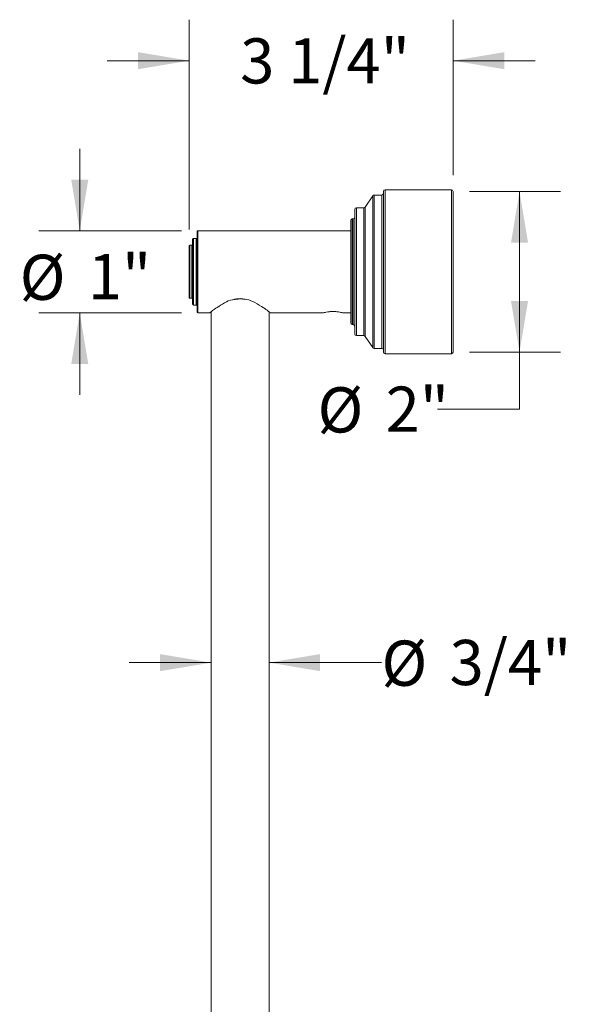
# Model space of a CAD drawing. Units: inches. Extents: x 3.36 to 10.52, y 0.23 to 8.12.
# Drawn here: x 6.29 to 7.97, y 4.18 to 7.18 of the extents above; entities that cross this region are included whole.
import ezdxf

# ---------------------------------------------------------------- set-up
doc = ezdxf.new("R2010")
doc.units = ezdxf.units.IN
doc.header["$MEASUREMENT"] = 0
doc.styles.add('SLDTEXTSTYLE3', font='TXT', dxfattribs={"width": 0.75})
doc.dimstyles.new('SLDDIMSTYLE1', dxfattribs={"dimtxt": 0.137795, "dimasz": 0.156, "dimexe": 0, "dimexo": 0.0625, "dimgap": 0.034449, "dimtad": 0, "dimtih": 1, "dimtoh": 1, "dimdec": 6, "dimlfac": 4, "dimrnd": 1e-09, "dimzin": 12, "dimdsep": 46, "dimlunit": 5, "dimtxsty": 'SLDTEXTSTYLE3', "dimsah": 1, "dimcen": 0.09, "dimadec": 0, "dimazin": 3, "dimtfac": 1, "dimtmove": 0, "dimatfit": 0, "dimfxl": 0, "dimfrac": 2, "dimtolj": 1, "dimtzin": 12, "dimarcsym": 0})
doc.dimstyles.new('SLDDIMSTYLE2', dxfattribs={"dimtxt": 0.137795, "dimasz": 0.156, "dimexe": 0, "dimexo": 0.0625, "dimgap": 0.034449, "dimtad": 0, "dimtih": 1, "dimtoh": 1, "dimdec": 3, "dimlfac": 4, "dimrnd": 1e-09, "dimzin": 12, "dimdsep": 46, "dimlunit": 5, "dimtxsty": 'SLDTEXTSTYLE3', "dimsah": 1, "dimcen": 0.09, "dimadec": 0, "dimazin": 3, "dimtfac": 1, "dimtofl": 0, "dimtmove": 0, "dimatfit": 3, "dimfxl": 0, "dimfrac": 2, "dimtolj": 1, "dimtzin": 12, "dimarcsym": 0})
doc.dimstyles.new('SLDDIMSTYLE3', dxfattribs={"dimtxt": 0.137795, "dimasz": 0.156, "dimexe": 0, "dimexo": 0.0625, "dimgap": 0.034449, "dimtad": 0, "dimtih": 1, "dimtoh": 1, "dimdec": 3, "dimlfac": 4, "dimrnd": 1e-09, "dimzin": 12, "dimdsep": 46, "dimlunit": 5, "dimtxsty": 'SLDTEXTSTYLE3', "dimsah": 1, "dimcen": 0.09, "dimadec": 0, "dimazin": 3, "dimtfac": 1, "dimtmove": 0, "dimatfit": 0, "dimfxl": 0, "dimfrac": 2, "dimtolj": 1, "dimtzin": 12, "dimarcsym": 0})

# ---------------------------------------------------------------- blocks, each defined once
blk = doc.blocks.new('_D_2')
at = {"color": 7, "linetype": 'Continuous', "lineweight": 0}
for p, q in [((6.8075, 6.5387), (6.8075, 7.179)), ((7.6131, 6.7053), (7.6131, 7.179)), ((6.8075, 7.054), (6.5575, 7.054)), ((7.6131, 7.054), (7.8631, 7.054))]:
    blk.add_line(p, q, dxfattribs=at)
for points in [[(6.8075, 7.054), (6.6515, 7.08), (6.6515, 7.028)], [(7.6131, 7.054), (7.7691, 7.028), (7.7691, 7.08)]]:
    blk.add_solid(points, dxfattribs=at)
at = {"color": 7, "linetype": 'Continuous', "lineweight": 0, "insert": (6.9635, 7.1223), "char_height": 0.1378, "attachment_point": 1, "style": 'SLDTEXTSTYLE3'}
blk.add_mtext('3 1/4"', dxfattribs=at)
blk = doc.blocks.new('_D_3')
at = {"color": 7, "linetype": 'Continuous', "lineweight": 0}
for p, q in [((7.6631, 6.6553), (7.9408, 6.6553)), ((7.8158, 6.1653), (7.8158, 6.6553)), ((7.6631, 6.1653), (7.9408, 6.1653)), ((7.8158, 5.9907), (7.8158, 6.1653)), ((7.5658, 5.9907), (7.8158, 5.9907))]:
    blk.add_line(p, q, dxfattribs=at)
for points in [[(7.8158, 6.6553), (7.7898, 6.4993), (7.8418, 6.4993)], [(7.8158, 6.1653), (7.8418, 6.3213), (7.7898, 6.3213)]]:
    blk.add_solid(points, dxfattribs=at)
at = {"color": 7, "linetype": 'Continuous', "lineweight": 0, "char_height": 0.1378, "attachment_point": 1, "style": 'SLDTEXTSTYLE3'}
for s, insert in [('2"', (7.4072, 6.06)), ('%%c', (7.1994, 6.0579))]:
    blk.add_mtext(s, dxfattribs=dict(at, insert=insert))
blk = doc.blocks.new('_D_4')
at = {"color": 7, "linetype": 'Continuous', "lineweight": 0}
for p, q in [((6.8747, 5.2181), (6.6247, 5.2181)), ((7.0515, 5.2181), (7.3945, 5.2181))]:
    blk.add_line(p, q, dxfattribs=at)
for points in [[(6.8747, 5.2181), (6.7187, 5.2441), (6.7187, 5.1921)], [(7.0515, 5.2181), (7.2075, 5.1921), (7.2075, 5.2441)]]:
    blk.add_solid(points, dxfattribs=at)
at = {"color": 7, "linetype": 'Continuous', "lineweight": 0, "char_height": 0.1378, "attachment_point": 1, "style": 'SLDTEXTSTYLE3'}
for s, insert in [('%%c', (7.3945, 5.2853)), ('3/4"', (7.6023, 5.2874))]:
    blk.add_mtext(s, dxfattribs=dict(at, insert=insert))
blk = doc.blocks.new('_D_6')
at = {"color": 7, "linetype": 'Continuous', "lineweight": 0}
for p, q in [((6.474, 6.5353), (6.474, 6.7853)), ((6.7844, 6.5353), (6.349, 6.5353)), ((6.7844, 6.2853), (6.349, 6.2853)), ((6.474, 6.2853), (6.474, 6.0353))]:
    blk.add_line(p, q, dxfattribs=at)
for points in [[(6.474, 6.5353), (6.5, 6.6913), (6.448, 6.6913)], [(6.474, 6.2853), (6.448, 6.1293), (6.5, 6.1293)]]:
    blk.add_solid(points, dxfattribs=at)
at = {"color": 7, "linetype": 'Continuous', "lineweight": 0, "char_height": 0.1378, "attachment_point": 1, "style": 'SLDTEXTSTYLE3'}
for s, insert in [('%%c', (6.2907, 6.4623)), ('1"', (6.4985, 6.4644))]:
    blk.add_mtext(s, dxfattribs=dict(at, insert=insert))

msp = doc.modelspace()

# ---------------------------------------------------------------- linework, layer by layer
at = {"color": 7, "linetype": 'Continuous', "lineweight": 15}
for p, q in [((7.36783924, 6.64189389), (7.34456414, 6.60753541)), ((7.39557669, 6.64408965), (7.37197883, 6.64408965)), ((7.40057669, 6.41033965), (7.40057669, 6.65533965)), ((7.60807669, 6.66033965), (7.40557669, 6.66033965)), ((7.61307669, 6.65533965), (7.61307669, 6.16533965)), ((7.31307669, 6.41033965), (7.31307669, 6.60033965)), ((7.34042455, 6.60533965), (7.31807669, 6.60533965)), ((7.30057669, 6.41033965), (7.30057669, 6.56658965)), ((7.30807669, 6.57158965), (7.30557669, 6.57158965)), ((6.83192713, 6.28783965), (6.83192713, 6.53283965)), ((7.30057669, 6.53533965), (6.83442713, 6.53533965)), ((6.80752705, 6.33196325), (6.80752705, 6.48871605)), ((6.81592921, 6.49121605), (6.81002705, 6.49121605)), ((6.81842921, 6.31119721), (6.81842921, 6.50948208)), ((6.82942713, 6.51198208), (6.82092921, 6.51198208)), ((7.30057669, 6.25408965), (7.30057669, 6.41033965)), ((7.31307669, 6.22033965), (7.31307669, 6.41033965)), ((7.40057669, 6.16533965), (7.40057669, 6.41033965)), ((6.81002705, 6.32946325), (6.81592921, 6.32946325)), ((6.82092921, 6.30869721), (6.82942713, 6.30869721)), ((6.83442713, 6.28533965), (6.87164415, 6.28533965)), ((6.87470169, 6.28833965), (6.87470169, 3.30540928)), ((7.05145169, 3.30540928), (7.05145169, 6.28834574)), ((7.05456823, 6.28533965), (7.21769768, 6.28533965)), ((7.27595562, 6.28533965), (7.30057669, 6.28533965)), ((7.30557669, 6.24908965), (7.30807669, 6.24908965)), ((7.31807669, 6.21533965), (7.34042455, 6.21533965)), ((7.34456414, 6.21314389), (7.36783924, 6.17878541)), ((7.37197883, 6.17658965), (7.39557669, 6.17658965)), ((7.40557669, 6.16033965), (7.60807669, 6.16033965))]:
    msp.add_line(p, q, dxfattribs=at)
at = {"color": 8, "linetype": 'Continuous', "lineweight": 15}
for p, q in [((7.36783924, 6.17878541), (7.36783924, 6.64189389)), ((7.37197883, 6.64408965), (7.37197883, 6.17658965)), ((7.39557669, 6.41033965), (7.39557669, 6.64408965)), ((7.40557669, 6.66033965), (7.40557669, 6.41033965)), ((7.60807669, 6.16033965), (7.60807669, 6.66033965)), ((7.34456414, 6.60753541), (7.34456414, 6.41033965)), ((7.31807669, 6.60533965), (7.31807669, 6.41033965)), ((7.34042455, 6.41033965), (7.34042455, 6.60533965)), ((7.30557669, 6.57158965), (7.30557669, 6.41033965)), ((7.30807669, 6.41033965), (7.30807669, 6.57158965)), ((6.83442713, 6.53533965), (6.83442713, 6.28533965)), ((6.81002705, 6.49121605), (6.81002705, 6.32946325)), ((6.81592921, 6.32946325), (6.81592921, 6.49121605)), ((6.82092921, 6.51198208), (6.82092921, 6.30869721)), ((6.82942713, 6.30869721), (6.82942713, 6.51198208)), ((7.30557669, 6.41033965), (7.30557669, 6.24908965)), ((7.30807669, 6.24908965), (7.30807669, 6.41033965)), ((7.31807669, 6.41033965), (7.31807669, 6.21533965)), ((7.34042455, 6.21533965), (7.34042455, 6.41033965)), ((7.34456414, 6.41033965), (7.34456414, 6.21314389)), ((7.39557669, 6.17658965), (7.39557669, 6.41033965)), ((7.40557669, 6.41033965), (7.40557669, 6.16033965))]:
    msp.add_line(p, q, dxfattribs=at)
at = {"color": 7, "linetype": 'Continuous', "lineweight": 15}
for centre, radius, start, end in [((7.37197883, 6.63908965), 0.005, 90, 145.88552705), ((7.39557669, 6.64908965), 0.005, 270, 0), ((7.40557669, 6.65533965), 0.005, 90, 180), ((7.60807669, 6.65533965), 0.005, 0, 90), ((7.34042455, 6.61033965), 0.005, 270, 325.88552705), ((7.31807669, 6.60033965), 0.005, 90, 180), ((7.30557669, 6.56658965), 0.005, 90, 180), ((7.30807669, 6.57658965), 0.005, 270, 0), ((6.83442713, 6.53283965), 0.0025, 90, 180), ((6.81002705, 6.48871605), 0.0025, 90, 180), ((6.81592921, 6.49371605), 0.0025, 270, 0), ((6.82092921, 6.50948208), 0.0025, 90, 180), ((6.82942713, 6.51448208), 0.0025, 270, 0), ((6.81002705, 6.33196325), 0.0025, 180, 270), ((6.81592921, 6.32696325), 0.0025, 0, 90), ((6.82092921, 6.31119721), 0.0025, 180, 270), ((6.82942713, 6.30619721), 0.0025, 0, 90), ((6.83442713, 6.28783965), 0.0025, 180, 270), ((7.30557669, 6.25408965), 0.005, 180, 270), ((7.30807669, 6.24408965), 0.005, 0, 90), ((7.31807669, 6.22033965), 0.005, 180, 270), ((7.34042455, 6.21033965), 0.005, 34.11447295, 90), ((7.37197883, 6.18158965), 0.005, 214.11447295, 270), ((7.39557669, 6.17158965), 0.005, 0, 90), ((7.40557669, 6.16533965), 0.005, 180, 270), ((7.60807669, 6.16533965), 0.005, 270, 0)]:
    msp.add_arc(centre, radius, start, end, dxfattribs=at)
for points, knots in [([(6.87164415, 6.28603885), (6.87154381, 6.28596429), (6.87128345, 6.28577083), (6.87884543, 6.2914942), (6.89300773, 6.30187797), (6.91392644, 6.31414085), (6.93109624, 6.32371502), (6.94063964, 6.32504647), (6.94074326, 6.32506093)], [0, 0, 0, 0, 0.1218389879, 0.3161429539, 0.5269127858, 0.7770202028, 0.9975788712, 1, 1, 1, 1]), ([(6.94108605, 6.32431055), (6.94348543, 6.32491493), (6.94964216, 6.32646574), (6.95614183, 6.32693699), (6.96010847, 6.32722459)], [0, 0, 0, 0, 0.3897158734, 1, 1, 1, 1]), ([(6.96010847, 6.32722459), (6.96040541, 6.32725806), (6.96517397, 6.32779553), (6.96999381, 6.32712892), (6.97451353, 6.32650382)], [0, 0, 0, 0, 0.06227006355, 1, 1, 1, 1]), ([(6.97469589, 6.32675845), (6.9774979, 6.32647948), (6.98964939, 6.32526966), (7.01111315, 6.31523763), (7.03405319, 6.3012513), (7.04908666, 6.29018754), (7.05567657, 6.28514504), (7.0547977, 6.28581772), (7.05456823, 6.28599335)], [0, 0, 0, 0, 0.0596388092, 0.2586362537, 0.5221685096, 0.7450847957, 0.9334422572, 1, 1, 1, 1]), ([(7.21769768, 6.2853403), (7.21769675, 6.28534008), (7.21694617, 6.28516468), (7.21960494, 6.2858053), (7.22554028, 6.28711568), (7.23378726, 6.28831381), (7.24109408, 6.28888535), (7.2449281, 6.28894241), (7.24682669, 6.28897066)], [0, 0, 0, 0, 0.0003132214, 0.2528002751, 0.5036868068, 0.7521130474, 0.8772472167, 1, 1, 1, 1]), ([(7.24682669, 6.28897066), (7.24872627, 6.28894229), (7.25256168, 6.28888499), (7.25987193, 6.28831355), (7.26811736, 6.28711467), (7.27405002, 6.28580505), (7.27670764, 6.28516466), (7.27595658, 6.28534009), (7.27595562, 6.28534032)], [0, 0, 0, 0, 0.1228198646, 0.2479840287, 0.4965156107, 0.7472881166, 0.9996787899, 1, 1, 1, 1])]:
    msp.add_open_spline(points, degree=3, knots=knots, dxfattribs=at)
at = {"color": 8, "linetype": 'Continuous', "lineweight": 15}
msp.add_open_spline([(6.94074326, 6.32506093), (6.94817819, 6.32676081), (6.95946621, 6.32934165), (6.97082026, 6.32741582), (6.97469589, 6.32675845)], degree=3, knots=[0, 0, 0, 0, 0.6586564607, 1, 1, 1, 1], dxfattribs=at)

# ---------------------------------------------------------------- dimensions: what is measured, and where the dimension line sits
at = {"color": 7, "linetype": 'Continuous', "lineweight": 0}
dim = msp.add_linear_dim(base=(6.80752705, 7.05404043), p1=(7.61307669, 6.65533965), p2=(6.80752705, 6.48871605), dimstyle='SLDDIMSTYLE1', dxfattribs=at)
dim.commit()
dim.dimension.update_dxf_attribs({"geometry": '_D_2', "text_midpoint": (7.21030187, 7.05404043), "dimtype": 160})
for base, p1, p2, dimstyle, picture, middle in [((6.47395921, 6.28533965), (6.83442713, 6.53533965), (6.83442713, 6.28533965), 'SLDDIMSTYLE3', '_D_6', (6.47395921, 6.39505274)), ((7.81582653, 6.65533965), (7.61307669, 6.16533965), (7.61307669, 6.65533965), 'SLDDIMSTYLE2', '_D_3', (7.81582653, 5.99071))]:
    dim = msp.add_linear_dim(base=base, p1=p1, p2=p2, angle=90, text='%%c<>', dimstyle=dimstyle, dxfattribs=at)
    dim.commit()
    dim.dimension.update_dxf_attribs({"geometry": picture, "text_midpoint": middle, "dimtype": 160})
dim = msp.add_linear_dim(base=(6.87470169, 5.21813131), p1=(7.05145169, 6.47658965), p2=(6.87470169, 6.37408965), text='%%c<>', dimstyle='SLDDIMSTYLE1', dxfattribs=at)
dim.commit()
dim.dimension.update_dxf_attribs({"geometry": '_D_4', "text_midpoint": (7.66883499, 5.21813131), "dimtype": 160})

doc.saveas('drawing.dxf')
